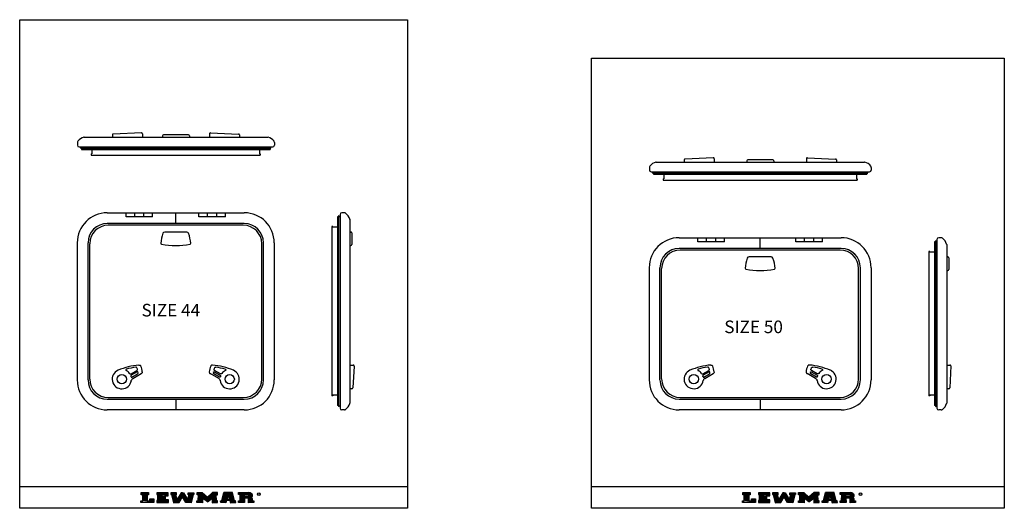
# Model space of a CAD drawing. Units: millimetres. Extents: x 2265 to 7738, y 620 to 3590.
# Drawn here: x 5078 to 7642, y 2319 to 3590 of the extents above; entities that cross this region are included whole.
import ezdxf
from ezdxf.enums import TextEntityAlignment as Align

# ---------------------------------------------------------------- set-up
doc = ezdxf.new("R2010")
doc.units = ezdxf.units.MM
for name, color, linetype in [('CON', 3, 'Continuous'), ('DIMS', 15, 'Continuous'), ('HATCH', 5, 'Continuous'), ('OUTLINE', 7, 'Continuous'), ('TEXT', 2, 'Continuous')]:
    doc.layers.add(name, color=color, linetype=linetype)
doc.styles.add('FUTURO', font='FUTURO.SHX')

# ---------------------------------------------------------------- blocks, each defined once
blk = doc.blocks.new('LEW')
at = {"color": 251}
for p, q in [((0.09, 5.52), (3.01, 5.52)), ((2.46, 4.4), (2.46, 1.08)), ((3.01, 5.52), (3.01, 4.4)), ((10.78, 5.5), (6.29, 5.5)), ((8.34, 3.26), (8.34, 4.34)), ((10.78, 3.82), (10.78, 5.5)), ((14.08, 5.5), (11.82, 5.5)), ((14.34, 1.82), (13.73, 4.36)), ((14.05, 4.38), (14.08, 5.5)), ((16.37, 5.5), (15.91, 5.5)), ((16.37, 5.5), (16.82, 5.5)), ((16.82, 5.5), (18.39, 1.82)), ((18.66, 5.5), (20.91, 5.5)), ((20.63, 4.42), (19.82, -0.02)), ((20.91, 5.5), (20.91, 4.42)), ((22.13, 5.54), (24.11, 5.54)), ((24.11, 5.54), (26.2, 2.96)), ((30.16, 5.54), (28.29, 5.54)), ((29.77, 1.1), (29.74, 4.36)), ((30.16, 4.38), (30.16, 5.54)), ((36.07, 5.51), (32.76, 5.54)), ((34.41, 4.36), (33.86, 1.78)), ((36.92, 1.1), (36.07, 5.51)), ((38.53, 5.54), (42.55, 5.54)), ((40.79, 3.14), (40.82, 4.34)), ((43.93, 4.16), (43.93, 3.63)), ((0, 1.06), (0.71, 1.06)), ((2.46, 1.08), (3.52, 1.08)), ((3.52, 2.04), (5.1, 2.04)), ((5.1, 2.04), (5.1, 0)), ((6.6, 1.16), (6.29, 1.16)), ((8.32, 1.12), (8.32, 2.12)), ((9.45, 1.12), (8.32, 1.12)), ((9.64, 3.26), (8.34, 3.26)), ((10.83, 1.59), (9.45, 1.59)), ((9.64, 2.12), (9.64, 3.26)), ((10.83, 0), (10.83, 1.59)), ((22.04, 1.08), (22.64, 1.1)), ((24.34, 2.42), (24.34, -0.02)), ((26.2, 0.38), (28.07, 2.42)), ((30.25, 1.08), (29.77, 1.1)), ((30.23, 0), (30.25, 1.08)), ((31.42, 1.08), (31.9, 1.1)), ((33.78, 1.25), (33.45, -0.02)), ((34.96, 1.77), (33.86, 1.78)), ((37.36, 1.08), (36.92, 1.1)), ((37.39, 0), (37.36, 1.08)), ((38.53, 1.08), (39.09, 1.08)), ((42.4, 3.16), (40.79, 3.14)), ((40.79, 2.52), (40.82, 0)), ((43.93, 1.93), (43.93, 1.1)), ((43.93, 1.1), (44.51, 1.08)), ((44.51, 1.08), (44.48, 0))]:
    blk.add_line(p, q, dxfattribs=at)
at = {"color": 254}
for p, q in [((0.09, 4.32), (0.09, 5.52)), ((0.71, 1.06), (0.71, 4.32)), ((6.29, 5.5), (6.29, 4.44)), ((6.6, 4.44), (6.6, 1.16)), ((9.39, 4.34), (9.39, 3.82)), ((11.82, 5.5), (11.82, 4.42)), ((12.1, 4.42), (12.91, -0.02)), ((15.91, 5.5), (14.34, 1.82)), ((18.39, 1.82), (19, 4.36)), ((18.68, 4.38), (18.66, 5.5)), ((22.13, 4.38), (22.13, 5.54)), ((22.64, 1.1), (22.66, 4.36)), ((28.29, 5.54), (26.2, 2.96)), ((31.9, 1.1), (32.76, 5.54)), ((34.41, 4.36), (34.96, 1.77)), ((38.51, 4.42), (38.53, 5.54)), ((39.09, 1.08), (39.12, 4.42)), ((42.41, 4.32), (42.4, 3.16)), ((0, 0), (0, 1.06)), ((3.52, 1.08), (3.52, 2.04)), ((6.29, 1.16), (6.27, 0)), ((9.45, 1.59), (9.45, 1.12)), ((15.05, 0), (16.37, 3.24)), ((17.68, 0), (16.37, 3.24)), ((22.06, 0), (22.04, 1.08)), ((26.2, 0.38), (24.34, 2.42)), ((28.07, 2.42), (28.07, -0.02)), ((31.46, 0), (31.42, 1.08)), ((35.04, 1.24), (35.36, -0.02)), ((38.51, 0), (38.53, 1.08)), ((42.4, -0.02), (42.41, 2.52))]:
    blk.add_line(p, q, dxfattribs=at)
at = {"color": 253}
for p, q in [((0.71, 4.32), (0.09, 4.32)), ((3.01, 4.4), (2.46, 4.4)), ((6.29, 4.44), (6.6, 4.44)), ((8.34, 4.34), (9.39, 4.34)), ((11.82, 4.42), (12.1, 4.42)), ((13.73, 4.36), (14.05, 4.38)), ((19, 4.36), (18.68, 4.38)), ((20.91, 4.42), (20.63, 4.42)), ((22.66, 4.36), (22.13, 4.38)), ((29.74, 4.36), (30.16, 4.38)), ((39.12, 4.42), (38.51, 4.42)), ((40.82, 4.34), (42.41, 4.32)), ((5.1, 0), (0, 0)), ((6.27, 0), (10.83, 0)), ((8.32, 2.12), (9.64, 2.12)), ((9.39, 3.82), (10.78, 3.82)), ((12.91, -0.02), (15.05, 0)), ((19.82, -0.02), (17.68, 0)), ((24.34, -0.02), (22.06, 0)), ((28.07, -0.02), (30.23, 0)), ((33.45, -0.02), (31.46, 0)), ((35.04, 1.24), (33.78, 1.25)), ((35.36, -0.02), (37.39, 0)), ((40.82, 0), (38.51, 0)), ((42.41, 2.52), (40.79, 2.52)), ((44.48, 0), (42.4, -0.02)), ((43.07, 2.78), (43.08, 2.78))]:
    blk.add_line(p, q, dxfattribs=at)
at = {"color": 251}
for centre, radius, start, end in [((42.55, 4.16), 1.38, 0, 90), ((43.08, 3.64), 0.855, 270.043, 359.8017), ((43.08, 1.93), 0.855, 0, 89.7586)]:
    blk.add_arc(centre, radius, start, end, dxfattribs=at)
at = {"layer": 'DIMS', "color": 251}
for p, q in [((42.55, 5.54), (42.93, 5.49)), ((42.93, 5.49), (43.26, 5.34)), ((43.26, 5.34), (43.54, 5.12)), ((43.54, 5.12), (43.74, 4.85)), ((43.74, 4.85), (43.88, 4.51)), ((43.88, 4.51), (43.93, 4.16)), ((43.31, 2.82), (43.07, 2.78)), ((43.07, 2.78), (43.32, 2.75)), ((43.56, 2.93), (43.31, 2.82)), ((43.32, 2.75), (43.57, 2.63)), ((43.73, 3.09), (43.56, 2.93)), ((43.57, 2.63), (43.74, 2.46)), ((43.88, 3.33), (43.73, 3.09)), ((43.74, 2.46), (43.87, 2.23)), ((43.87, 2.23), (43.93, 1.93)), ((43.93, 3.63), (43.88, 3.33))]:
    blk.add_line(p, q, dxfattribs=at)
for points in [[(0.09, 5.52), (0.09, 4.32), (3.01, 5.52), (3.01, 4.4)], [(0.71, 4.32), (0.71, 1.06), (2.46, 4.4), (2.46, 1.08)], [(6.29, 5.5), (6.29, 4.44), (10.78, 5.5), (6.6, 4.44)], [(6.6, 4.44), (8.34, 4.34), (10.78, 5.5), (9.39, 4.34)], [(6.6, 4.44), (8.34, 4.34), (6.6, 1.16), (8.34, 3.26)], [(9.39, 4.34), (9.39, 3.82), (10.78, 5.5), (10.78, 3.82)], [(11.82, 5.5), (11.82, 4.42), (14.08, 5.5), (14.05, 4.38)], [(12.1, 4.42), (13.73, 4.36), (12.91, -0.02), (14.34, 1.82)], [(14.34, 1.82), (15.91, 5.5), (15.05, 0), (16.37, 3.24)], [(15.91, 5.5), (16.82, 5.5), (16.37, 3.24)], [(16.82, 5.5), (16.37, 3.24), (18.39, 1.82), (17.68, 0)], [(19, 4.36), (20.63, 4.42), (18.39, 1.82), (19.82, -0.02)], [(18.66, 5.5), (18.68, 4.38), (20.91, 5.5), (20.91, 4.42)], [(22.13, 4.38), (22.13, 5.54), (22.66, 4.36), (24.11, 5.54)], [(22.64, 1.1), (22.66, 4.36), (24.34, -0.02), (24.34, 2.42)], [(22.66, 4.36), (24.11, 5.54), (24.34, 2.42)], [(24.11, 5.54), (24.34, 2.42), (26.2, 2.96), (26.2, 0.38)], [(28.29, 5.54), (28.07, 2.42), (26.2, 2.96), (26.2, 0.38)], [(29.74, 4.36), (28.07, 2.42), (28.29, 5.54)], [(29.77, 1.1), (29.74, 4.36), (28.07, -0.02), (28.07, 2.42)], [(30.16, 4.38), (30.16, 5.54), (29.74, 4.36), (28.29, 5.54)], [(32.76, 5.54), (34.41, 4.36), (31.9, 1.1), (33.86, 1.78)], [(32.76, 5.54), (34.41, 4.36), (36.07, 5.51)], [(36.07, 5.51), (34.41, 4.36), (36.92, 1.1), (34.96, 1.77)], [(38.51, 4.42), (38.53, 5.54), (39.12, 4.42), (42.55, 5.54)], [(39.12, 4.42), (40.82, 4.34), (39.09, 1.08), (40.82, 0)], [(42.27, 4.5), (42.55, 5.54), (40.82, 4.34), (39.12, 4.42)], [(40.82, 4.34), (39.12, 4.42), (42.41, 4.32), (42.55, 5.54)], [(42.41, 4.32), (43.93, 4.16), (42.4, 3.16), (43.93, 3.63)], [(42.41, 4.32), (42.55, 5.54), (42.55, 5.54)], [(42.41, 4.32), (42.55, 5.54), (42.93, 5.49)], [(42.41, 4.32), (42.93, 5.49), (43.26, 5.34)], [(43.26, 5.34), (43.26, 5.34), (42.41, 4.32), (43.54, 5.12)], [(42.41, 4.32), (43.54, 5.12), (42.41, 4.32), (43.74, 4.85)], [(42.41, 4.32), (43.74, 4.85), (42.41, 4.32), (43.88, 4.51)], [(42.41, 4.32), (43.88, 4.51), (42.41, 4.32), (43.93, 4.16)], [(0, 1.06), (0, 0), (0.71, 1.06), (5.1, 0)], [(0.71, 1.06), (3.52, 1.08), (5.1, 0)], [(3.52, 2.04), (3.52, 1.08), (5.1, 2.04), (5.1, 0)], [(6.29, 1.16), (6.27, 0), (9.45, 1.12), (10.83, 0)], [(8.32, 2.12), (6.6, 1.16), (9.64, 3.26), (8.34, 3.26)], [(6.6, 1.16), (8.32, 1.12), (8.32, 2.12)], [(8.32, 2.12), (9.64, 2.12), (9.64, 3.26)], [(9.45, 1.59), (10.83, 1.59), (9.45, 1.12), (10.83, 0)], [(12.91, -0.02), (15.05, 0), (14.34, 1.82)], [(18.39, 1.82), (19.82, -0.02), (17.68, 0)], [(22.04, 1.08), (22.06, 0), (22.64, 1.1), (24.34, -0.02)], [(30.23, 0), (30.25, 1.08), (28.07, -0.02), (29.77, 1.1)], [(31.42, 1.08), (31.46, 0), (31.9, 1.1), (33.45, -0.02)], [(31.9, 1.1), (33.86, 1.78), (33.78, 1.25)], [(33.78, 1.25), (33.45, -0.02), (31.9, 1.1)], [(33.86, 1.78), (33.78, 1.25), (34.96, 1.77), (35.04, 1.24)], [(34.96, 1.77), (36.92, 1.1), (35.04, 1.24)], [(35.36, -0.02), (35.04, 1.24), (36.92, 1.1)], [(37.39, 0), (37.36, 1.08), (35.36, -0.02), (36.92, 1.1)], [(38.53, 1.08), (38.51, 0), (39.09, 1.08), (40.82, 0)], [(40.79, 3.14), (40.79, 2.52), (42.4, 3.16), (42.41, 2.52)], [(42.4, 3.16), (43.93, 3.63), (43.88, 3.33)], [(43.88, 3.33), (43.88, 3.33), (42.4, 3.16), (43.73, 3.09)], [(42.4, 3.16), (43.08, 2.78), (42.41, 2.52)], [(42.4, 3.16), (43.73, 3.09), (42.4, 3.16), (43.56, 2.93)], [(42.4, 3.16), (43.56, 2.93), (42.4, 3.16), (43.31, 2.82)], [(42.4, 3.16), (43.31, 2.82), (42.4, 3.16), (43.08, 2.78)], [(42.41, 2.52), (43.93, 1.93), (42.4, -0.02), (43.93, 1.1)], [(44.51, 1.08), (44.48, 0), (43.93, 1.1), (42.4, -0.02)], [(42.41, 2.52), (43.08, 2.78), (43.32, 2.75)], [(43.32, 2.75), (43.32, 2.75), (42.41, 2.52), (43.57, 2.63)], [(42.41, 2.52), (43.57, 2.63), (42.41, 2.52), (43.74, 2.46)], [(42.41, 2.52), (43.87, 2.23), (42.41, 2.52), (43.93, 1.93)], [(42.41, 2.52), (43.74, 2.46), (42.41, 2.52), (43.87, 2.23)]]:
    blk.add_solid(points, dxfattribs=at)
blk = doc.blocks.new('D17')
at = {"layer": 'TEXT', "color": 252}
blk.add_circle((25.29, 3.36), 0.564, dxfattribs=at)
at = {"xscale": 1.008, "yscale": 0.72, "zscale": 1.008}
blk.add_blockref('LEW', (-21.58, -0.02), dxfattribs=at)
at = {"layer": 'TEXT', "color": 252}
blk.add_text('R', height=0.726, dxfattribs=at).set_placement((25.58, 3), align=Align.RIGHT)

msp = doc.modelspace()

# ---------------------------------------------------------------- linework, layer by layer
for p, q in [((5077.8, 2319), (5077.8, 3590.2)), ((5077.8, 3590.2), (6087.8, 3590.2)), ((6087.8, 3590.2), (6087.8, 2319)), ((6567.5, 2319), (6567.5, 3490.2)), ((6567.5, 3490.2), (7642.5, 3490.2)), ((7642.5, 3490.2), (7642.5, 2319)), ((5937.8, 3037.8), (5940.6, 3037.8)), ((5943.1, 3035.3), (5943.1, 3005.3)), ((5937.8, 3002.8), (5940.6, 3002.8)), ((7492.5, 2972.9), (7495.3, 2972.9)), ((7497.8, 2970.4), (7497.8, 2940.4)), ((7492.5, 2937.9), (7495.3, 2937.9)), ((5937.8, 2691.7), (5946.2, 2691.7)), ((5948.7, 2689.2), (5945.6, 2632.5)), ((7492.5, 2691.8), (7500.9, 2691.8)), ((7503.4, 2689.3), (7500.3, 2632.6)), ((5943.1, 2630), (5937.8, 2630)), ((7497.8, 2630.1), (7492.5, 2630.1)), ((6087.8, 2375), (5077.8, 2375)), ((7642.5, 2375), (6567.5, 2375)), ((6087.8, 2319), (5077.8, 2319)), ((7642.5, 2319), (6567.5, 2319))]:
    msp.add_line(p, q)
for centre, start, end in [((5940.6, 3035.3), 0, 90), ((5940.6, 3005.3), 270, 0), ((7495.3, 2970.4), 0, 90), ((7495.3, 2940.4), 270, 0), ((5946.2, 2689.2), 0, 90), ((7500.9, 2689.3), 0, 90), ((5943.1, 2632.5), 270, 0), ((7497.8, 2632.6), 270, 0)]:
    msp.add_arc(centre, 2.5, start, end)
at = {"layer": 'HATCH'}
for p, q in [((5238.3, 3259.4), (5730.3, 3259.4)), ((5238.3, 3255.6), (5730.3, 3255.6)), ((5265.8, 3252.9), (5702.8, 3252.9)), ((6728, 3194.5), (7285, 3194.5)), ((6728, 3190.7), (7285, 3190.7)), ((6755.5, 3188), (7257.5, 3188)), ((5354.8, 3077.7), (5354.8, 3087.9)), ((5423.8, 3077.7), (5354.8, 3077.7)), ((5377.3, 3077.7), (5377.3, 3087.9)), ((5401.3, 3077.7), (5401.3, 3087.9)), ((5423.8, 3077.7), (5423.8, 3087.9)), ((5484.3, 3059.9), (5484.3, 3087.9)), ((5544.8, 3077.7), (5544.8, 3087.9)), ((5613.8, 3077.7), (5544.8, 3077.7)), ((5567.3, 3077.7), (5567.3, 3087.9)), ((5591.3, 3077.7), (5591.3, 3087.9)), ((5613.8, 3077.7), (5613.8, 3087.9)), ((5908.5, 3077.9), (5908.5, 2585.9)), ((5912.3, 3077.9), (5912.3, 2585.9)), ((5662.8, 3059.9), (5305.8, 3059.9)), ((5660.3, 3055.5), (5308.3, 3055.5)), ((5513.1, 3037.8), (5455.5, 3037.8)), ((5905.8, 3050.4), (5905.8, 2613.4)), ((5255.8, 2652.9), (5255.8, 3009.9)), ((5260.2, 2655.4), (5260.2, 3007.4)), ((5708.4, 2655.4), (5708.4, 3007.4)), ((5712.8, 2652.9), (5712.8, 3009.9)), ((6844.5, 3012.7), (6844.5, 3023)), ((6913.5, 3012.7), (6844.5, 3012.7)), ((6867, 3012.7), (6867, 3023)), ((6891, 3012.7), (6891, 3023)), ((6913.5, 3012.7), (6913.5, 3023)), ((7006.5, 2995), (7006.5, 3023)), ((7099.5, 3012.7), (7099.5, 3023)), ((7168.5, 3012.7), (7099.5, 3012.7)), ((7122, 3012.7), (7122, 3023)), ((7146, 3012.7), (7146, 3023)), ((7168.5, 3012.7), (7168.5, 3023)), ((7463.2, 3013), (7463.2, 2586)), ((7467, 3013), (7467, 2586)), ((7217.5, 2995), (6795.5, 2995)), ((7215, 2990.6), (6798, 2990.6)), ((7460.5, 2985.5), (7460.5, 2613.5)), ((7035.2, 2972.9), (6977.7, 2972.9)), ((6745.5, 2653), (6745.5, 2945)), ((6749.9, 2655.5), (6749.9, 2942.5)), ((7263.1, 2655.5), (7263.1, 2942.5)), ((7267.5, 2653), (7267.5, 2945)), ((5354.2, 2679.5), (5354.1, 2679)), ((5354.1, 2679), (5354.2, 2678.5)), ((5354.4, 2680), (5354.2, 2679.5)), ((5354.2, 2678.5), (5354.4, 2678)), ((5354.7, 2680.4), (5354.4, 2680)), ((5354.4, 2678), (5354.8, 2677.6)), ((5355.1, 2680.8), (5354.7, 2680.4)), ((5354.8, 2677.6), (5355.2, 2677.3)), ((5355.6, 2681), (5355.1, 2680.8)), ((5364, 2669.7), (5364, 2669.8)), ((5364, 2669.8), (5364, 2669.8)), ((5364.1, 2669.7), (5364, 2669.7)), ((5364.1, 2669.6), (5364.1, 2669.7)), ((5364.1, 2669.6), (5364.6, 2669.2)), ((5364.6, 2669.2), (5365, 2668.9)), ((5365, 2668.9), (5365.6, 2668.7)), ((5365.6, 2668.7), (5366.2, 2668.6)), ((5366.2, 2668.6), (5366.8, 2668.6)), ((5366.8, 2668.6), (5367.3, 2668.7)), ((5367.3, 2668.7), (5367.9, 2669)), ((5367.9, 2669), (5383, 2677.7)), ((5383.7, 2674.1), (5368.4, 2665.2)), ((5370.2, 2660.5), (5385, 2669.1)), ((5372.3, 2656.5), (5394.4, 2669.3)), ((5380.8, 2686.2), (5380, 2686.2)), ((5381.5, 2686), (5380.8, 2686.2)), ((5382.2, 2685.6), (5381.5, 2686)), ((5382.7, 2685.1), (5382.2, 2685.6)), ((5383.1, 2684.4), (5382.7, 2685.1)), ((5383, 2677.7), (5383.6, 2678.1)), ((5383.6, 2678.1), (5384, 2678.6)), ((5384.1, 2674.2), (5383.7, 2674.1)), ((5384, 2678.6), (5384.3, 2679.2)), ((5384.6, 2674.3), (5384.1, 2674.2)), ((5384.3, 2679.2), (5384.5, 2679.9)), ((5384.5, 2680.6), (5384.4, 2681.2)), ((5384.5, 2679.9), (5384.5, 2680.6)), ((5385, 2674.2), (5384.6, 2674.3)), ((5385.4, 2674), (5385, 2674.2)), ((5385, 2669.1), (5385.5, 2669.4)), ((5385.7, 2673.7), (5385.4, 2674)), ((5385.5, 2669.4), (5385.8, 2669.8)), ((5385.9, 2673.3), (5385.7, 2673.7)), ((5385.8, 2669.8), (5386, 2670.3)), ((5386, 2672.9), (5385.9, 2673.3)), ((5386, 2670.3), (5386, 2670.8)), ((5388.3, 2691.7), (5389.3, 2691.7)), ((5389.3, 2691.7), (5390.3, 2691.4)), ((5390.3, 2691.4), (5391.3, 2691)), ((5391.3, 2691), (5392.1, 2690.4)), ((5392.1, 2690.4), (5392.8, 2689.6)), ((5392.8, 2689.6), (5393.3, 2688.7)), ((5395.3, 2670), (5394.4, 2669.3)), ((5396.1, 2670.8), (5395.3, 2670)), ((5396.6, 2671.8), (5396.1, 2670.8)), ((5396.9, 2672.9), (5396.6, 2671.8)), ((5396.9, 2674), (5396.9, 2672.9)), ((5571.6, 2674), (5571.7, 2672.9)), ((5571.7, 2672.9), (5572, 2671.8)), ((5572, 2671.8), (5572.5, 2670.8)), ((5572.5, 2670.8), (5573.2, 2670)), ((5573.2, 2670), (5574.1, 2669.3)), ((5596.2, 2656.5), (5574.1, 2669.3)), ((5575.8, 2689.6), (5575.3, 2688.7)), ((5576.5, 2690.4), (5575.8, 2689.6)), ((5577.3, 2691), (5576.5, 2690.4)), ((5578.2, 2691.4), (5577.3, 2691)), ((5579.3, 2691.7), (5578.2, 2691.4)), ((5580.3, 2691.7), (5579.3, 2691.7)), ((5582.6, 2670.3), (5582.5, 2670.8)), ((5582.6, 2672.9), (5582.7, 2673.3)), ((5582.8, 2669.8), (5582.6, 2670.3)), ((5582.7, 2673.3), (5582.9, 2673.7)), ((5583.1, 2669.4), (5582.8, 2669.8)), ((5582.9, 2673.7), (5583.2, 2674)), ((5583.5, 2669.1), (5583.1, 2669.4)), ((5583.2, 2674), (5583.6, 2674.2)), ((5598.4, 2660.5), (5583.5, 2669.1)), ((5583.6, 2674.2), (5584, 2674.3)), ((5584, 2680.6), (5584.2, 2681.2)), ((5584.1, 2679.9), (5584, 2680.6)), ((5584, 2674.3), (5584.4, 2674.2)), ((5584.2, 2679.2), (5584.1, 2679.9)), ((5584.5, 2678.6), (5584.2, 2679.2)), ((5584.4, 2674.2), (5584.8, 2674.1)), ((5585, 2678.1), (5584.5, 2678.6)), ((5584.8, 2674.1), (5600.1, 2665.2)), ((5585.5, 2677.7), (5585, 2678.1)), ((5585.4, 2684.4), (5585.8, 2685.1)), ((5600.7, 2669), (5585.5, 2677.7)), ((5585.8, 2685.1), (5586.4, 2685.6)), ((5586.4, 2685.6), (5587, 2686)), ((5587, 2686), (5587.8, 2686.2)), ((5587.8, 2686.2), (5588.6, 2686.2)), ((5601.2, 2668.7), (5600.7, 2669)), ((5601.8, 2668.6), (5601.2, 2668.7)), ((5602.4, 2668.6), (5601.8, 2668.6)), ((5603, 2668.7), (5602.4, 2668.6)), ((5603.5, 2668.9), (5603, 2668.7)), ((5604, 2669.2), (5603.5, 2668.9)), ((5604.4, 2669.6), (5604, 2669.2)), ((5604.4, 2669.6), (5604.5, 2669.7)), ((5604.5, 2669.7), (5604.6, 2669.8)), ((5604.5, 2669.7), (5604.5, 2669.7)), ((5604.6, 2669.8), (5604.6, 2669.8)), ((5613, 2681), (5613.5, 2680.8)), ((5613.8, 2677.6), (5613.3, 2677.3)), ((5613.5, 2680.8), (5613.9, 2680.4)), ((5614.1, 2678), (5613.8, 2677.6)), ((5613.9, 2680.4), (5614.2, 2680)), ((5614.3, 2678.5), (5614.1, 2678)), ((5614.2, 2680), (5614.4, 2679.5)), ((5614.4, 2679), (5614.3, 2678.5)), ((5614.4, 2679.5), (5614.4, 2679)), ((6843.9, 2679.6), (6843.8, 2679.1)), ((6843.8, 2679.1), (6843.9, 2678.6)), ((6844, 2680.1), (6843.9, 2679.6)), ((6843.9, 2678.6), (6844.1, 2678.1)), ((6844.4, 2680.5), (6844, 2680.1)), ((6844.1, 2678.1), (6844.5, 2677.7)), ((6844.8, 2680.8), (6844.4, 2680.5)), ((6844.5, 2677.7), (6844.9, 2677.4)), ((6845.3, 2681.1), (6844.8, 2680.8)), ((6853.7, 2669.8), (6853.7, 2669.9)), ((6853.7, 2669.8), (6853.7, 2669.8)), ((6853.8, 2669.7), (6853.7, 2669.8)), ((6853.8, 2669.7), (6854.2, 2669.3)), ((6853.8, 2669.7), (6853.8, 2669.7)), ((6854.2, 2669.3), (6854.7, 2669)), ((6854.7, 2669), (6855.3, 2668.8)), ((6855.3, 2668.8), (6855.9, 2668.7)), ((6855.9, 2668.7), (6856.5, 2668.7)), ((6856.5, 2668.7), (6857, 2668.8)), ((6857, 2668.8), (6857.6, 2669.1)), ((6857.6, 2669.1), (6872.7, 2677.8)), ((6873.4, 2674.2), (6858.1, 2665.3)), ((6859.8, 2660.6), (6874.7, 2669.1)), ((6862, 2656.6), (6884.1, 2669.4)), ((6870.5, 2686.3), (6869.7, 2686.3)), ((6871.2, 2686.1), (6870.5, 2686.3)), ((6871.9, 2685.7), (6871.2, 2686.1)), ((6872.4, 2685.2), (6871.9, 2685.7)), ((6872.8, 2684.5), (6872.4, 2685.2)), ((6872.7, 2677.8), (6873.3, 2678.2)), ((6873.3, 2678.2), (6873.7, 2678.7)), ((6873.8, 2674.3), (6873.4, 2674.2)), ((6873.7, 2678.7), (6874, 2679.3)), ((6874.3, 2674.4), (6873.8, 2674.3)), ((6874, 2679.3), (6874.2, 2680)), ((6874.2, 2680.7), (6874.1, 2681.3)), ((6874.2, 2680), (6874.2, 2680.7)), ((6874.7, 2674.3), (6874.3, 2674.4)), ((6875.1, 2674.1), (6874.7, 2674.3)), ((6874.7, 2669.1), (6875.1, 2669.5)), ((6875.4, 2673.8), (6875.1, 2674.1)), ((6875.1, 2669.5), (6875.5, 2669.9)), ((6875.6, 2673.4), (6875.4, 2673.8)), ((6875.5, 2669.9), (6875.7, 2670.4)), ((6875.7, 2673), (6875.6, 2673.4)), ((6875.7, 2670.4), (6875.7, 2670.9)), ((6878, 2691.8), (6879, 2691.8)), ((6879, 2691.8), (6880, 2691.5)), ((6880, 2691.5), (6880.9, 2691.1)), ((6880.9, 2691.1), (6881.8, 2690.5)), ((6881.8, 2690.5), (6882.5, 2689.7)), ((6882.5, 2689.7), (6883, 2688.8)), ((6885, 2670), (6884.1, 2669.4)), ((6885.8, 2670.9), (6885, 2670)), ((6886.3, 2671.9), (6885.8, 2670.9)), ((6886.6, 2673), (6886.3, 2671.9)), ((6886.6, 2674.1), (6886.6, 2673)), ((7126.3, 2674.1), (7126.4, 2673)), ((7126.4, 2673), (7126.7, 2671.9)), ((7126.7, 2671.9), (7127.2, 2670.9)), ((7127.2, 2670.9), (7127.9, 2670)), ((7127.9, 2670), (7128.8, 2669.4)), ((7150.9, 2656.6), (7128.8, 2669.4)), ((7130.5, 2689.7), (7130, 2688.8)), ((7131.2, 2690.5), (7130.5, 2689.7)), ((7132, 2691.1), (7131.2, 2690.5)), ((7132.9, 2691.5), (7132, 2691.1)), ((7133.9, 2691.8), (7132.9, 2691.5)), ((7135, 2691.8), (7133.9, 2691.8)), ((7137.3, 2670.4), (7137.2, 2670.9)), ((7137.3, 2673), (7137.4, 2673.4)), ((7137.5, 2669.9), (7137.3, 2670.4)), ((7137.4, 2673.4), (7137.6, 2673.8)), ((7137.8, 2669.5), (7137.5, 2669.9)), ((7137.6, 2673.8), (7137.9, 2674.1)), ((7138.2, 2669.1), (7137.8, 2669.5)), ((7137.9, 2674.1), (7138.3, 2674.3)), ((7153.1, 2660.6), (7138.2, 2669.1)), ((7138.3, 2674.3), (7138.7, 2674.4)), ((7138.7, 2680.7), (7138.9, 2681.3)), ((7138.8, 2680), (7138.7, 2680.7)), ((7138.7, 2674.4), (7139.1, 2674.3)), ((7138.9, 2679.3), (7138.8, 2680)), ((7139.2, 2678.7), (7138.9, 2679.3)), ((7139.1, 2674.3), (7139.5, 2674.2)), ((7139.7, 2678.2), (7139.2, 2678.7)), ((7139.5, 2674.2), (7154.8, 2665.3)), ((7140.2, 2677.8), (7139.7, 2678.2)), ((7140.1, 2684.5), (7140.5, 2685.2)), ((7155.4, 2669.1), (7140.2, 2677.8)), ((7140.5, 2685.2), (7141.1, 2685.7)), ((7141.1, 2685.7), (7141.7, 2686.1)), ((7141.7, 2686.1), (7142.5, 2686.3)), ((7142.5, 2686.3), (7143.3, 2686.3)), ((7155.9, 2668.8), (7155.4, 2669.1)), ((7156.5, 2668.7), (7155.9, 2668.8)), ((7157.1, 2668.7), (7156.5, 2668.7)), ((7157.6, 2668.8), (7157.1, 2668.7)), ((7158.2, 2669), (7157.6, 2668.8)), ((7158.7, 2669.3), (7158.2, 2669)), ((7159.1, 2669.7), (7158.7, 2669.3)), ((7159.1, 2669.7), (7159.2, 2669.7)), ((7159.2, 2669.8), (7159.3, 2669.8)), ((7159.2, 2669.7), (7159.2, 2669.8)), ((7159.3, 2669.8), (7159.3, 2669.9)), ((7167.7, 2681.1), (7168.2, 2680.8)), ((7168.5, 2677.7), (7168, 2677.4)), ((7168.2, 2680.8), (7168.6, 2680.5)), ((7168.8, 2678.1), (7168.5, 2677.7)), ((7168.6, 2680.5), (7168.9, 2680.1)), ((7169, 2678.6), (7168.8, 2678.1)), ((7168.9, 2680.1), (7169.1, 2679.6)), ((7169.1, 2679.1), (7169, 2678.6)), ((7169.1, 2679.6), (7169.1, 2679.1)), ((5367.5, 2664.1), (5367.4, 2663.6)), ((5367.4, 2663.6), (5367.5, 2663.1)), ((5367.7, 2664.5), (5367.5, 2664.1)), ((5367.5, 2663.1), (5367.5, 2663)), ((5367.5, 2663), (5367.5, 2662.9)), ((5367.5, 2662.9), (5367.5, 2662.9)), ((5367.5, 2662.9), (5367.5, 2662.9)), ((5368, 2664.9), (5367.7, 2664.5)), ((5368.4, 2665.2), (5368, 2664.9)), ((5368, 2661.4), (5368, 2661.3)), ((5368, 2661.4), (5368, 2661.4)), ((5368, 2661.3), (5368, 2661.3)), ((5368, 2661.3), (5368, 2661.2)), ((5368, 2661.2), (5368.2, 2660.8)), ((5368.2, 2660.8), (5368.5, 2660.5)), ((5368.4, 2651), (5368.5, 2651)), ((5368.4, 2650.9), (5368.4, 2651)), ((5368.5, 2660.5), (5368.9, 2660.3)), ((5368.9, 2652.6), (5368.5, 2651.3)), ((5368.5, 2651.2), (5368.5, 2651.3)), ((5368.5, 2651), (5368.5, 2651.2)), ((5368.9, 2660.3), (5369.3, 2660.3)), ((5369.5, 2653.8), (5368.9, 2652.6)), ((5369.3, 2660.3), (5369.8, 2660.3)), ((5370.3, 2654.8), (5369.5, 2653.8)), ((5369.8, 2660.3), (5370.2, 2660.5)), ((5371.2, 2655.8), (5370.3, 2654.8)), ((5372.3, 2656.5), (5371.2, 2655.8)), ((5596.2, 2656.5), (5597.3, 2655.8)), ((5597.3, 2655.8), (5598.3, 2654.8)), ((5598.3, 2654.8), (5599.1, 2653.8)), ((5598.8, 2660.3), (5598.4, 2660.5)), ((5599.2, 2660.3), (5598.8, 2660.3)), ((5599.1, 2653.8), (5599.7, 2652.6)), ((5599.6, 2660.3), (5599.2, 2660.3)), ((5600, 2660.5), (5599.6, 2660.3)), ((5599.7, 2652.6), (5600, 2651.3)), ((5600.3, 2660.8), (5600, 2660.5)), ((5600.1, 2651.2), (5600, 2651.3)), ((5600.1, 2665.2), (5600.5, 2664.9)), ((5600.1, 2651), (5600.1, 2651.2)), ((5600.1, 2651), (5600.1, 2651)), ((5600.1, 2650.9), (5600.1, 2651)), ((5600.5, 2661.2), (5600.3, 2660.8)), ((5600.5, 2664.9), (5600.9, 2664.5)), ((5600.6, 2661.3), (5600.5, 2661.2)), ((5600.6, 2661.4), (5600.6, 2661.3)), ((5600.6, 2661.4), (5600.6, 2661.4)), ((5600.6, 2661.3), (5600.6, 2661.3)), ((5600.9, 2664.5), (5601.1, 2664.1)), ((5601.1, 2662.9), (5601, 2662.9)), ((5601, 2662.9), (5601, 2662.9)), ((5601.1, 2664.1), (5601.1, 2663.6)), ((5601.1, 2663.6), (5601.1, 2663.1)), ((5601.1, 2663.1), (5601.1, 2663)), ((5601.1, 2663), (5601.1, 2662.9)), ((6857.2, 2664.2), (6857.1, 2663.7)), ((6857.1, 2663.7), (6857.2, 2663.2)), ((6857.4, 2664.6), (6857.2, 2664.2)), ((6857.2, 2663.2), (6857.2, 2663.1)), ((6857.2, 2663.1), (6857.2, 2663)), ((6857.2, 2663), (6857.2, 2663)), ((6857.2, 2663), (6857.2, 2663)), ((6857.7, 2665), (6857.4, 2664.6)), ((6858.1, 2665.3), (6857.7, 2665)), ((6857.7, 2661.5), (6857.7, 2661.4)), ((6857.7, 2661.4), (6857.7, 2661.4)), ((6857.7, 2661.4), (6857.7, 2661.4)), ((6857.7, 2661.4), (6857.7, 2661.3)), ((6857.7, 2661.3), (6857.9, 2660.9)), ((6857.9, 2660.9), (6858.2, 2660.6)), ((6858.1, 2651.1), (6858.2, 2651.3)), ((6858.1, 2651.1), (6858.1, 2651.1)), ((6858.1, 2651), (6858.1, 2651.1)), ((6858.2, 2660.6), (6858.6, 2660.4)), ((6858.6, 2652.6), (6858.2, 2651.4)), ((6858.2, 2651.3), (6858.2, 2651.4)), ((6858.6, 2660.4), (6859, 2660.4)), ((6859.2, 2653.8), (6858.6, 2652.6)), ((6859, 2660.4), (6859.5, 2660.4)), ((6860, 2654.9), (6859.2, 2653.8)), ((6859.5, 2660.4), (6859.8, 2660.6)), ((6860.9, 2655.8), (6860, 2654.9)), ((6862, 2656.6), (6860.9, 2655.8)), ((7150.9, 2656.6), (7152, 2655.8)), ((7152, 2655.8), (7153, 2654.9)), ((7153, 2654.9), (7153.8, 2653.8)), ((7153.5, 2660.4), (7153.1, 2660.6)), ((7153.9, 2660.4), (7153.5, 2660.4)), ((7153.8, 2653.8), (7154.4, 2652.6)), ((7154.3, 2660.4), (7153.9, 2660.4)), ((7154.7, 2660.6), (7154.3, 2660.4)), ((7154.4, 2652.6), (7154.7, 2651.4)), ((7155, 2660.9), (7154.7, 2660.6)), ((7154.8, 2651.3), (7154.7, 2651.4)), ((7154.8, 2665.3), (7155.2, 2665)), ((7154.8, 2651.1), (7154.8, 2651.3)), ((7154.8, 2651.1), (7154.8, 2651.1)), ((7154.8, 2651), (7154.8, 2651.1)), ((7155.2, 2661.3), (7155, 2660.9)), ((7155.2, 2665), (7155.5, 2664.6)), ((7155.3, 2661.4), (7155.2, 2661.4)), ((7155.2, 2661.4), (7155.2, 2661.3)), ((7155.3, 2661.5), (7155.3, 2661.4)), ((7155.3, 2661.4), (7155.3, 2661.4)), ((7155.5, 2664.6), (7155.7, 2664.2)), ((7155.7, 2664.2), (7155.8, 2663.7)), ((7155.8, 2663.1), (7155.7, 2663)), ((7155.7, 2663), (7155.7, 2663)), ((7155.7, 2663), (7155.7, 2663)), ((7155.8, 2663.7), (7155.8, 2663.2)), ((7155.8, 2663.2), (7155.8, 2663.1)), ((5305.8, 2602.9), (5662.8, 2602.9)), ((5308.3, 2607.3), (5660.3, 2607.3)), ((5484.3, 2602.9), (5484.3, 2574.9)), ((6795.5, 2603), (7217.5, 2603)), ((6798, 2607.4), (7215, 2607.4)), ((7006.5, 2603), (7006.5, 2575))]:
    msp.add_line(p, q, dxfattribs=at)
for centre in [(5343.8, 2655), (5624.8, 2655), (6833.5, 2655.1), (7179.5, 2655.1)]:
    msp.add_circle(centre, 12.1, dxfattribs=at)
for centre, radius, start, end in [((5305.8, 3009.9), 50, 90, 180), ((5308.3, 3007.4), 48.1, 90, 180), ((5660.3, 3007.4), 48.1, 0, 90), ((5662.8, 3009.9), 50, 0, 90), ((5545.1, 3001.4), 100, 160.6478, 175.9342), ((5455.5, 3032.8), 5, 90, 160.6478), ((5513.1, 3032.8), 5, 19.3522, 90), ((5423.4, 3001.4), 100, 4.0658, 19.3522), ((5447.4, 3008.3), 2, 175.9342, 259.2608), ((5484.3, 3202.8), 200, 259.2608, 280.7392), ((5521.2, 3008.3), 2, 280.7392, 4.0658), ((6795.5, 2945), 50, 90, 180), ((6798, 2942.5), 48.1, 90, 180), ((7215, 2942.5), 48.1, 0, 90), ((7217.5, 2945), 50, 0, 90), ((7067.3, 2936.5), 100, 160.6478, 175.9342), ((6977.7, 2967.9), 5, 90, 160.6478), ((7035.2, 2967.9), 5, 19.3522, 90), ((6945.6, 2936.5), 100, 4.0658, 19.3522), ((6969.6, 2943.4), 2, 175.9342, 259.2608), ((7006.5, 3137.9), 200, 259.2608, 280.7392), ((7043.4, 2943.4), 2, 280.7392, 4.0658), ((5343.8, 2655), 25.1, 113.0546, 351.3755), ((5404.5, 2512.4), 180, 95.1664, 113.0529), ((5343.8, 2655), 25.1, 35.578, 63.0905), ((5404.5, 2512.4), 175.5, 98.0188, 106.1797), ((5352, 2670.7), 34, 17.995, 23.7965), ((5352, 2670.7), 34, 0.1106, 3.6172), ((5352, 2670.7), 45, 4.1391, 23.5556), ((5616.5, 2670.7), 45, 156.4444, 175.8609), ((5564.1, 2512.4), 180, 66.9471, 84.8336), ((5616.5, 2670.7), 34, 176.3828, 179.8894), ((5616.5, 2670.7), 34, 156.2035, 162.005), ((5564.1, 2512.4), 175.5, 73.8203, 81.9812), ((5624.8, 2655), 25.1, 188.6245, 66.9454), ((5624.8, 2655), 25.1, 116.9095, 144.422), ((6833.5, 2655.1), 25.1, 113.0546, 351.3755), ((6894.2, 2512.5), 180, 95.1664, 113.0529), ((6833.5, 2655.1), 25.1, 35.578, 63.0905), ((6894.2, 2512.5), 175.5, 98.0188, 106.1797), ((6841.7, 2670.8), 34, 17.995, 23.7965), ((6841.7, 2670.8), 34, 0.1106, 3.6172), ((6841.7, 2670.8), 45, 4.1391, 23.5556), ((7171.2, 2670.8), 45, 156.4444, 175.8609), ((7118.8, 2512.5), 180, 66.9471, 84.8336), ((7171.2, 2670.8), 34, 176.3828, 179.8894), ((7171.2, 2670.8), 34, 156.2035, 162.005), ((7118.8, 2512.5), 175.5, 73.8203, 81.9812), ((7179.5, 2655.1), 25.1, 188.6245, 66.9454), ((7179.5, 2655.1), 25.1, 116.9095, 144.422), ((5305.8, 2652.9), 50, 180, 270), ((5308.3, 2655.4), 48.1, 180, 270), ((5343.8, 2655), 25.1, 14.2663, 18.7469), ((5624.8, 2655), 25.1, 161.2531, 165.7337), ((5660.3, 2655.4), 48.1, 270, 0), ((5662.8, 2652.9), 50, 270, 0), ((6795.5, 2653), 50, 180, 270), ((6798, 2655.5), 48.1, 180, 270), ((6833.5, 2655.1), 25.1, 14.2663, 18.7469), ((7179.5, 2655.1), 25.1, 161.2531, 165.7337), ((7215, 2655.5), 48.1, 270, 0), ((7217.5, 2653), 50, 270, 0)]:
    msp.add_arc(centre, radius, start, end, dxfattribs=at)
at = {"layer": 'OUTLINE'}
for p, q in [((5245, 3284.8), (5245.8, 3284.9)), ((5245.8, 3284.9), (5723.7, 3284.9)), ((5319.2, 3290.3), (5319.2, 3284.9)), ((5394.8, 3295.9), (5321.6, 3292.8)), ((5397.4, 3293.4), (5397.4, 3284.9)), ((5449.8, 3287.8), (5449.8, 3284.9)), ((5517.3, 3290.3), (5452.3, 3290.3)), ((5519.8, 3287.8), (5519.8, 3284.9)), ((5572.1, 3293.4), (5572.1, 3284.9)), ((5574.7, 3295.9), (5647.9, 3292.8)), ((5650.3, 3290.3), (5650.3, 3284.9)), ((5724.5, 3284.8), (5723.7, 3284.9)), ((5228.3, 3270.9), (5228.3, 3263.9)), ((5232.8, 3259.4), (5238.3, 3259.4)), ((5238.3, 3257.9), (5238.3, 3259.4)), ((5730.3, 3259.4), (5736.8, 3259.4)), ((5730.3, 3257.9), (5730.3, 3259.4)), ((5741.3, 3270.9), (5741.3, 3263.9)), ((5236.3, 3255.9), (5236.3, 3255.6)), ((5236.3, 3255.6), (5238.3, 3255.6)), ((5238.8, 3255.1), (5238.8, 3252.9)), ((5238.8, 3252.9), (5265.8, 3252.9)), ((5264.3, 3240.9), (5264.3, 3237.9)), ((5264.3, 3240.9), (5265.8, 3240.9)), ((5264.3, 3237.9), (5704.3, 3237.9)), ((5265.8, 3252.9), (5265.8, 3240.9)), ((5702.8, 3252.9), (5729.8, 3252.9)), ((5702.8, 3252.9), (5702.8, 3240.9)), ((5702.8, 3240.9), (5704.3, 3240.9)), ((5704.3, 3240.9), (5704.3, 3237.9)), ((5729.8, 3255.1), (5729.8, 3252.9)), ((5730.3, 3255.6), (5732.3, 3255.6)), ((5732.3, 3255.9), (5732.3, 3255.6)), ((6718, 3206), (6718, 3199)), ((6734.7, 3219.9), (6735.5, 3220)), ((6735.5, 3220), (7278.4, 3220)), ((6808.9, 3225.3), (6808.9, 3220)), ((6884.5, 3231), (6811.3, 3227.8)), ((6887.1, 3228.5), (6887.1, 3220)), ((6972, 3222.9), (6972, 3220)), ((7039.5, 3225.4), (6974.5, 3225.4)), ((7042, 3222.9), (7042, 3220)), ((7126.8, 3228.5), (7126.8, 3220)), ((7129.4, 3231), (7202.6, 3227.8)), ((7205, 3225.3), (7205, 3220)), ((7279.2, 3219.9), (7278.4, 3220)), ((7296, 3206), (7296, 3199)), ((6722.5, 3194.5), (6728, 3194.5)), ((6726, 3191), (6726, 3190.7)), ((6726, 3190.7), (6728, 3190.7)), ((6728, 3193), (6728, 3194.5)), ((6728.5, 3190.2), (6728.5, 3188)), ((6728.5, 3188), (6755.5, 3188)), ((6755.5, 3188), (6755.5, 3176)), ((7257.5, 3188), (7284.5, 3188)), ((7257.5, 3188), (7257.5, 3176)), ((7284.5, 3190.2), (7284.5, 3188)), ((7285, 3194.5), (7291.5, 3194.5)), ((7285, 3193), (7285, 3194.5)), ((7285, 3190.7), (7287, 3190.7)), ((7287, 3191), (7287, 3190.7)), ((6754, 3176), (6754, 3173)), ((6754, 3176), (6755.5, 3176)), ((6754, 3173), (7259, 3173)), ((7257.5, 3176), (7259, 3176)), ((7259, 3176), (7259, 3173)), ((5305.8, 3087.9), (5662.8, 3087.9)), ((5908.5, 3079.9), (5908.5, 3077.9)), ((5908.8, 3079.9), (5908.5, 3079.9)), ((5910.8, 3077.9), (5912.3, 3077.9)), ((5912.3, 3083.4), (5912.3, 3077.9)), ((5923.7, 3087.9), (5916.8, 3087.9)), ((5905.8, 3077.4), (5905.8, 3050.4)), ((5908, 3077.4), (5905.8, 3077.4)), ((5937.7, 3071.2), (5937.8, 3070.4)), ((5937.8, 3070.4), (5937.8, 2592.5)), ((5890.8, 3051.9), (5890.8, 2611.9)), ((5893.8, 3051.9), (5890.8, 3051.9)), ((5893.8, 3051.9), (5893.8, 3050.4)), ((5905.8, 3050.4), (5893.8, 3050.4)), ((5227.8, 3009.9), (5227.8, 2652.9)), ((5740.8, 3009.9), (5740.8, 2652.9)), ((6795.5, 3023), (7217.5, 3023)), ((7460.5, 3012.5), (7460.5, 2985.5)), ((7462.7, 3012.5), (7460.5, 3012.5)), ((7463.2, 3015), (7463.2, 3013)), ((7463.5, 3015), (7463.2, 3015)), ((7465.5, 3013), (7467, 3013)), ((7467, 3018.5), (7467, 3013)), ((7478.4, 3023), (7471.5, 3023)), ((7492.3, 3006.3), (7492.5, 3005.5)), ((7492.5, 3005.5), (7492.5, 2592.6)), ((7445.5, 2987), (7445.5, 2612)), ((7448.5, 2987), (7445.5, 2987)), ((7448.5, 2987), (7448.5, 2985.5)), ((7460.5, 2985.5), (7448.5, 2985.5)), ((6717.5, 2945), (6717.5, 2653)), ((7295.5, 2945), (7295.5, 2653)), ((5893.8, 2611.9), (5890.8, 2611.9)), ((5905.8, 2613.4), (5893.8, 2613.4)), ((5893.8, 2613.4), (5893.8, 2611.9)), ((5905.8, 2613.4), (5905.8, 2586.4)), ((5937.7, 2591.7), (5937.8, 2592.5)), ((7448.5, 2612), (7445.5, 2612)), ((7460.5, 2613.5), (7448.5, 2613.5)), ((7448.5, 2613.5), (7448.5, 2612)), ((7460.5, 2613.5), (7460.5, 2586.5)), ((7492.3, 2591.8), (7492.5, 2592.6)), ((5662.8, 2574.9), (5305.8, 2574.9)), ((5908, 2586.4), (5905.8, 2586.4)), ((5908.5, 2585.9), (5908.5, 2583.9)), ((5908.8, 2583.9), (5908.5, 2583.9)), ((5910.8, 2585.9), (5912.3, 2585.9)), ((5912.3, 2585.9), (5912.3, 2579.4)), ((5923.7, 2574.9), (5916.8, 2574.9)), ((7217.5, 2575), (6795.5, 2575)), ((7217.5, 2575), (6795.5, 2575)), ((7462.7, 2586.5), (7460.5, 2586.5)), ((7463.2, 2586), (7463.2, 2584)), ((7463.5, 2584), (7463.2, 2584)), ((7465.5, 2586), (7467, 2586)), ((7467, 2586), (7467, 2579.5)), ((7478.4, 2575), (7471.5, 2575))]:
    msp.add_line(p, q, dxfattribs=at)
for centre, radius, start, end in [((5253.4, 3256), 30, 106.1986, 143.522), ((5245.8, 3281.9), 3, 90, 106.1986), ((5321.7, 3290.3), 2.5, 92.4461, 180), ((5394.9, 3293.4), 2.5, 0, 92.4461), ((5452.3, 3287.8), 2.5, 90, 180), ((5517.3, 3287.8), 2.5, 0, 90), ((5574.6, 3293.4), 2.5, 87.5539, 180), ((5647.8, 3290.3), 2.5, 0, 87.5539), ((5723.7, 3281.9), 3, 73.8014, 90), ((5716.2, 3256), 30, 36.478, 73.8014), ((5233.3, 3270.9), 5, 143.522, 180), ((5232.8, 3263.9), 4.5, 180, 270), ((5238.3, 3255.9), 2, 90, 180), ((5730.3, 3255.9), 2, 0, 90), ((5736.8, 3263.9), 4.5, 270, 0), ((5736.3, 3270.9), 5, 0, 36.478), ((5238.3, 3255.1), 0.5, 0, 90), ((5730.3, 3255.1), 0.5, 90, 180), ((6723, 3206), 5, 143.522, 180), ((6743.1, 3191.1), 30, 106.1986, 143.522), ((6735.5, 3217), 3, 90, 106.1986), ((6811.4, 3225.3), 2.5, 92.4461, 180), ((6884.6, 3228.5), 2.5, 0, 92.4461), ((6974.5, 3222.9), 2.5, 90, 180), ((7039.5, 3222.9), 2.5, 0, 90), ((7129.3, 3228.5), 2.5, 87.5539, 180), ((7202.5, 3225.3), 2.5, 0, 87.5539), ((7278.4, 3217), 3, 73.8014, 90), ((7270.9, 3191.1), 30, 36.478, 73.8014), ((7291, 3206), 5, 0, 36.478), ((6722.5, 3199), 4.5, 180, 270), ((6728, 3191), 2, 90, 180), ((6728, 3190.2), 0.5, 0, 90), ((7285, 3190.2), 0.5, 90, 180), ((7285, 3191), 2, 0, 90), ((7291.5, 3199), 4.5, 270, 0), ((5305.8, 3009.9), 78, 90, 180), ((5662.8, 3009.9), 78, 0, 90), ((5908, 3077.9), 0.5, 270, 0), ((5908.8, 3077.9), 2, 0, 90), ((5916.8, 3083.4), 4.5, 90, 180), ((5923.7, 3082.9), 5, 53.522, 90), ((5908.8, 3062.8), 30, 16.1986, 53.522), ((5934.8, 3070.4), 3, 0, 16.1986), ((6795.5, 2945), 78, 90, 180), ((7217.5, 2945), 78, 0, 90), ((7462.7, 3013), 0.5, 270, 0), ((7463.5, 3013), 2, 0, 90), ((7471.5, 3018.5), 4.5, 90, 180), ((7478.4, 3018), 5, 53.522, 90), ((7463.5, 2997.9), 30, 16.1986, 53.522), ((7489.5, 3005.5), 3, 0, 16.1986), ((5305.8, 2652.9), 78, 180, 270), ((5662.8, 2652.9), 78, 270, 0), ((6795.5, 2653), 78, 180, 270), ((7217.5, 2653), 78, 270, 0), ((5908.8, 2600), 30, 306.478, 343.8014), ((5934.8, 2592.5), 3, 343.8014, 0), ((7463.5, 2600.1), 30, 306.478, 343.8014), ((7489.5, 2592.6), 3, 343.8014, 0), ((5908, 2585.9), 0.5, 0, 90), ((5908.8, 2585.9), 2, 270, 0), ((5916.8, 2579.4), 4.5, 180, 270), ((5923.7, 2579.9), 5, 270, 306.478), ((7462.7, 2586), 0.5, 0, 90), ((7463.5, 2586), 2, 270, 0), ((7471.5, 2579.5), 4.5, 180, 270), ((7478.4, 2580), 5, 270, 306.478)]:
    msp.add_arc(centre, radius, start, end, dxfattribs=at)

# ---------------------------------------------------------------- block references
at = {"layer": 'CON', "xscale": 6.554439000000002, "yscale": 6.554439000000002, "zscale": 6.554438999999999}
for p in [(5534.9, 2333.8), (7102, 2333.8)]:
    msp.add_blockref('D17', p, dxfattribs=at)

# ---------------------------------------------------------------- texts
at = {"layer": 'TEXT', "style": 'FUTURO'}
for s, p in [('%%USIZE 44', (5395.1, 2818.1)), ('%%USIZE 50', (6913.1, 2774.7))]:
    msp.add_text(s, height=32.77, dxfattribs=at).set_placement(p)

doc.saveas('drawing.dxf')
